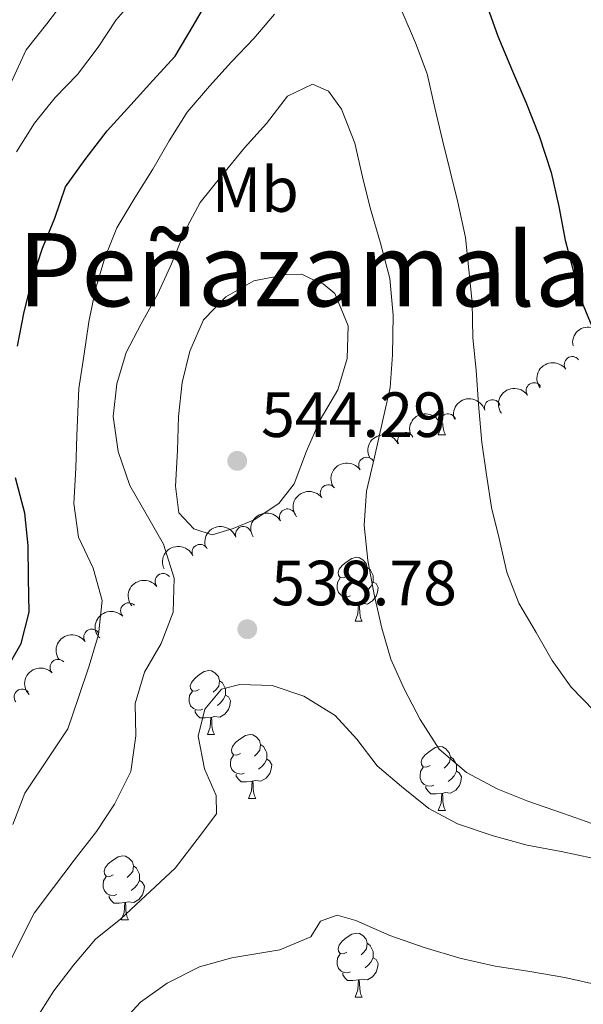
# Model space of a CAD drawing. Units: metres. Extents: x 627528 to 632038, y 708595 to 711648.
# Drawn here: x 628977 to 629065, y 710567 to 710721 of the extents above; entities that cross this region are included whole.
import ezdxf
from ezdxf.enums import TextEntityAlignment as Align

# ---------------------------------------------------------------- set-up
doc = ezdxf.new("R2010")
doc.units = ezdxf.units.M
doc.header["$MEASUREMENT"] = 0
for name, color, linetype, lineweight in [('Carátula', 7, 'Continuous', 5), ('Elementos auxiliares', 7, 'Continuous', 5), ('Entidades rústicas y varios', 7, 'Continuous', 5), ('Relieve y altimetría', 7, 'Continuous', 5), ('Textos de rotulación', 7, 'Continuous', 5)]:
    doc.layers.add(name, color=color, linetype=linetype, lineweight=lineweight)
doc.styles.add('Style-arial', font='arial.shx', dxfattribs={"bigfont": 'arialbig.shx'})
doc.styles.add('Style-Arial Narrow', font='txt')
doc.styles.add('Style-Times New Roman', font='txt')

# ---------------------------------------------------------------- blocks, each defined once
blk = doc.blocks.new('5PATER')
at = {"layer": 'Relieve y altimetría', "linetype": 'Continuous', "lineweight": 5}
h = blk.add_hatch(color=250, dxfattribs=at)
edge = h.paths.add_edge_path()
edge.add_ellipse((0, 0), major_axis=(-1.095731442945027, -1.110710700472634), ratio=0.9994222409660319, start_angle=0, end_angle=360)

msp = doc.modelspace()

# ---------------------------------------------------------------- linework, layer by layer
at = {"layer": 'Carátula', "color": 7, "linetype": 'Continuous', "lineweight": 5}
msp.add_3dface([(627583.6799999999, 708595.23), (632037.8999999999, 708678.5), (631982.3800000001, 711648), (627528.1599999999, 711564.72)], dxfattribs=at)
at = {"layer": 'Elementos auxiliares', "color": 250, "linetype": 'Continuous', "lineweight": 5}
msp.add_3dface([(631872.3, 709069.3600000001), (628449.5900000001, 709005.3700000001), (628406.9199999999, 711318.6799999999), (631828.47, 711382.7)], dxfattribs=at)
at = {"layer": 'Entidades rústicas y varios', "color": 92, "linetype": 'Continuous', "lineweight": 5}
for p, q in [((629042.4199999999, 710656.0700000001), (629043.55, 710656.0700000001)), ((629029.3700000001, 710626.79), (629030.49, 710626.79)), ((629006.1799999999, 710609.02), (629007.3, 710609.02)), ((629012.6499999999, 710598.99), (629013.78, 710598.99)), ((629042.4199999999, 710597.0800000001), (629043.55, 710597.0800000001)), ((628992.6699999999, 710579.94), (628993.8, 710579.94)), ((629029.3700000001, 710567.8), (629030.49, 710567.8))]:
    msp.add_line(p, q, dxfattribs=at)
at = {"layer": 'Entidades rústicas y varios', "color": 92, "linetype": 'Continuous', "lineweight": 5, "flags": 128}
for points in [[(629042.4199999999, 710656.0700000001), (629042.8600000001, 710657.23), (629042.8999999999, 710657.76)], [(629043.1300000001, 710657.8500000001), (629043.1499999999, 710657.49), (629043.22, 710656.8700000001), (629043.3300000001, 710656.47), (629043.55, 710656.0700000001)], [(629028.0700000001, 710633.8500000001), (629027.53, 710633.5900000001), (629027.01, 710633.6400000001), (629026.74, 710634.01), (629026.69, 710634.44), (629026.8500000001, 710634.96), (629027.3300000001, 710635.55), (629027.96, 710636.0800000001), (629028.8600000001, 710636.6699999999), (629029.6100000001, 710636.8300000001), (629030.03, 710636.77), (629030.56, 710636.46), (629031.0900000001, 710635.8700000001), (629031.25, 710635.23), (629031.1399999999, 710634.3800000001), (629030.71, 710633.8500000001), (629030.29, 710633.4299999999)], [(629031.25, 710635.23), (629031.73, 710634.9199999999), (629032.04, 710634.28), (629032.2, 710633.96), (629032.2, 710633.3800000001), (629032.2, 710632.95), (629031.8300000001, 710632.26), (629031.4099999999, 710631.78), (629030.9299999999, 710631.3600000001)], [(629028.6499999999, 710630.77), (629028.23, 710630.6100000001), (629027.6399999999, 710630.6699999999), (629027.1699999999, 710630.8800000001), (629026.74, 710631.31), (629026.53, 710631.8900000001), (629026.53, 710632.31), (629026.5800000001, 710632.8999999999), (629027.01, 710633.5900000001)], [(629032.2, 710632.95), (629032.6499999999, 710632.7), (629033, 710632.0900000001), (629032.8899999999, 710631.3600000001), (629032.6799999999, 710630.72), (629032.0900000001, 710629.98), (629031.3, 710629.5), (629030.45, 710629.6100000001), (629030.02, 710629.48)], [(629029.9099999999, 710629.48), (629029.02, 710629.3900000001), (629028.1699999999, 710629.3900000001), (629027.75, 710629.8200000001), (629027.4299999999, 710630.3), (629027.4299999999, 710630.6100000001)], [(629029.3700000001, 710626.79), (629029.8, 710627.95), (629029.9099999999, 710629.48), (629030.02, 710629.48), (629030.05, 710628.8900000001), (629030.0900000001, 710628.21), (629030.1599999999, 710627.5900000001), (629030.27, 710627.19), (629030.49, 710626.79)], [(629004.8800000001, 710616.0800000001), (629004.3500000001, 710615.8200000001), (629003.8200000001, 710615.8700000001), (629003.55, 710616.24), (629003.5, 710616.6699999999), (629003.6599999999, 710617.19), (629004.1399999999, 710617.78), (629004.77, 710618.31), (629005.6699999999, 710618.8999999999), (629006.4199999999, 710619.06), (629006.8400000001, 710619), (629007.3700000001, 710618.69), (629007.8999999999, 710618.1000000001), (629008.06, 710617.46), (629007.95, 710616.6100000001), (629007.53, 710616.0800000001), (629007.1100000001, 710615.6599999999)], [(629008.06, 710617.46), (629008.54, 710617.1499999999), (629008.8500000001, 710616.51), (629009.01, 710616.19), (629009.01, 710615.6100000001), (629009.01, 710615.1799999999), (629008.6399999999, 710614.49), (629008.22, 710614.01), (629007.74, 710613.5900000001)], [(629005.46, 710613), (629005.04, 710612.8400000001), (629004.45, 710612.8999999999), (629003.98, 710613.1100000001), (629003.55, 710613.54), (629003.3400000001, 710614.1200000001), (629003.3400000001, 710614.54), (629003.3899999999, 710615.1300000001), (629003.8200000001, 710615.8200000001)], [(629009.01, 710615.1799999999), (629009.47, 710614.9299999999), (629009.81, 710614.3200000001), (629009.7, 710613.5900000001), (629009.49, 710612.95), (629008.9099999999, 710612.21), (629008.1100000001, 710611.73), (629007.26, 710611.8400000001), (629006.8300000001, 710611.71)], [(629006.72, 710611.71), (629005.8300000001, 710611.6200000001), (629004.99, 710611.6200000001), (629004.56, 710612.05), (629004.24, 710612.53), (629004.24, 710612.8400000001)], [(629006.1799999999, 710609.02), (629006.6100000001, 710610.1799999999), (629006.72, 710611.71), (629006.8300000001, 710611.71), (629006.8700000001, 710611.1200000001), (629006.8999999999, 710610.44), (629006.97, 710609.8200000001), (629007.0900000001, 710609.4199999999), (629007.3, 710609.02)], [(629011.3500000001, 710606.05), (629010.8200000001, 710605.78), (629010.29, 710605.8400000001), (629010.03, 710606.21), (629009.97, 710606.6300000001), (629010.1300000001, 710607.1499999999), (629010.6100000001, 710607.75), (629011.25, 710608.28), (629012.1499999999, 710608.8600000001), (629012.8899999999, 710609.02), (629013.3200000001, 710608.97), (629013.8500000001, 710608.6499999999), (629014.3800000001, 710608.0700000001), (629014.54, 710607.4299999999), (629014.4299999999, 710606.5800000001), (629014, 710606.05), (629013.5800000001, 710605.6200000001)], [(629014.54, 710607.4299999999), (629015.01, 710607.1100000001), (629015.3300000001, 710606.47), (629015.49, 710606.1499999999), (629015.49, 710605.5700000001), (629015.49, 710605.1499999999), (629015.1200000001, 710604.46), (629014.7, 710603.98), (629014.22, 710603.56)], [(629041.1200000001, 710604.1400000001), (629040.5900000001, 710603.8800000001), (629040.06, 710603.9299999999), (629039.8, 710604.3), (629039.74, 710604.73), (629039.8999999999, 710605.25), (629040.3800000001, 710605.8400000001), (629041.02, 710606.3700000001), (629041.9199999999, 710606.96), (629042.6599999999, 710607.1200000001), (629043.0900000001, 710607.06), (629043.6200000001, 710606.75), (629044.1499999999, 710606.1599999999), (629044.31, 710605.52), (629044.2, 710604.6699999999), (629043.77, 710604.1400000001), (629043.3500000001, 710603.72)], [(629011.94, 710602.97), (629011.51, 710602.81), (629010.9299999999, 710602.8700000001), (629010.45, 710603.0800000001), (629010.03, 710603.5), (629009.81, 710604.0900000001), (629009.81, 710604.51), (629009.8700000001, 710605.0900000001), (629010.29, 710605.78)], [(629044.31, 710605.52), (629044.78, 710605.21), (629045.1000000001, 710604.5700000001), (629045.26, 710604.25), (629045.26, 710603.6699999999), (629045.26, 710603.24), (629044.8899999999, 710602.55), (629044.47, 710602.0700000001), (629043.99, 710601.6499999999)], [(629015.49, 710605.1499999999), (629015.94, 710604.8999999999), (629016.29, 710604.28), (629016.1799999999, 710603.56), (629015.97, 710602.9199999999), (629015.3800000001, 710602.1799999999), (629014.5900000001, 710601.7), (629013.74, 710601.8), (629013.31, 710601.6699999999)], [(629013.2, 710601.6699999999), (629012.31, 710601.5900000001), (629011.46, 710601.5900000001), (629011.04, 710602.02), (629010.72, 710602.49), (629010.72, 710602.81)], [(629041.71, 710601.06), (629041.28, 710600.8999999999), (629040.7, 710600.96), (629040.22, 710601.1699999999), (629039.8, 710601.6000000001), (629039.5800000001, 710602.1799999999), (629039.5800000001, 710602.6000000001), (629039.6399999999, 710603.19), (629040.06, 710603.8800000001)], [(629045.26, 710603.24), (629045.71, 710602.99), (629046.06, 710602.3800000001), (629045.95, 710601.6499999999), (629045.74, 710601.01), (629045.1499999999, 710600.27), (629044.3600000001, 710599.79), (629043.51, 710599.8999999999), (629043.0800000001, 710599.77)], [(629012.6499999999, 710598.99), (629013.0900000001, 710600.1499999999), (629013.2, 710601.6699999999), (629013.31, 710601.6699999999), (629013.3400000001, 710601.0900000001), (629013.3800000001, 710600.3999999999), (629013.45, 710599.79), (629013.56, 710599.3900000001), (629013.78, 710598.99)], [(629042.97, 710599.77), (629042.0800000001, 710599.6799999999), (629041.23, 710599.6799999999), (629040.81, 710600.1100000001), (629040.49, 710600.5900000001), (629040.49, 710600.8999999999)], [(629042.4199999999, 710597.0800000001), (629042.8600000001, 710598.24), (629042.97, 710599.77), (629043.0800000001, 710599.77), (629043.1100000001, 710599.1799999999), (629043.1499999999, 710598.5), (629043.22, 710597.8800000001), (629043.3300000001, 710597.48), (629043.55, 710597.0800000001)], [(628991.3700000001, 710587), (628990.8400000001, 710586.73), (628990.31, 710586.79), (628990.05, 710587.1599999999), (628989.99, 710587.5800000001), (628990.1499999999, 710588.1000000001), (628990.6300000001, 710588.7), (628991.27, 710589.23), (628992.1699999999, 710589.81), (628992.9099999999, 710589.97), (628993.3400000001, 710589.9199999999), (628993.8700000001, 710589.6000000001), (628994.3999999999, 710589.02), (628994.56, 710588.3800000001), (628994.45, 710587.53), (628994.02, 710587), (628993.6000000001, 710586.5700000001)], [(628994.56, 710588.3800000001), (628995.03, 710588.06), (628995.3500000001, 710587.4199999999), (628995.51, 710587.1000000001), (628995.51, 710586.52), (628995.51, 710586.1000000001), (628995.1399999999, 710585.4099999999), (628994.72, 710584.9299999999), (628994.24, 710584.51)], [(628991.96, 710583.9199999999), (628991.53, 710583.76), (628990.95, 710583.8200000001), (628990.47, 710584.03), (628990.05, 710584.45), (628989.8300000001, 710585.04), (628989.8300000001, 710585.46), (628989.8899999999, 710586.04), (628990.31, 710586.73)], [(628995.51, 710586.1000000001), (628995.96, 710585.8500000001), (628996.31, 710585.23), (628996.2, 710584.51), (628995.99, 710583.8700000001), (628995.3999999999, 710583.1300000001), (628994.6100000001, 710582.6499999999), (628993.76, 710582.75), (628993.3300000001, 710582.6200000001)], [(628993.22, 710582.6200000001), (628992.3300000001, 710582.54), (628991.48, 710582.54), (628991.06, 710582.97), (628990.74, 710583.44), (628990.74, 710583.76)], [(628992.6699999999, 710579.94), (628993.1100000001, 710581.1000000001), (628993.22, 710582.6200000001), (628993.3300000001, 710582.6200000001), (628993.3600000001, 710582.04), (628993.3999999999, 710581.3500000001), (628993.47, 710580.74), (628993.5800000001, 710580.3400000001), (628993.8, 710579.94)], [(629028.0700000001, 710574.8600000001), (629027.53, 710574.5900000001), (629027.01, 710574.6499999999), (629026.74, 710575.02), (629026.69, 710575.44), (629026.8500000001, 710575.96), (629027.3300000001, 710576.56), (629027.96, 710577.0900000001), (629028.8600000001, 710577.6699999999), (629029.6100000001, 710577.8300000001), (629030.03, 710577.78), (629030.56, 710577.46), (629031.0900000001, 710576.8800000001), (629031.25, 710576.24), (629031.1399999999, 710575.3900000001), (629030.71, 710574.8600000001), (629030.29, 710574.4299999999)], [(629031.25, 710576.24), (629031.73, 710575.9199999999), (629032.04, 710575.28), (629032.2, 710574.96), (629032.2, 710574.3800000001), (629032.2, 710573.96), (629031.8300000001, 710573.27), (629031.4099999999, 710572.79), (629030.9299999999, 710572.3700000001)], [(629028.6499999999, 710571.78), (629028.23, 710571.6200000001), (629027.6399999999, 710571.6799999999), (629027.1699999999, 710571.8900000001), (629026.74, 710572.31), (629026.53, 710572.8999999999), (629026.53, 710573.3200000001), (629026.5800000001, 710573.8999999999), (629027.01, 710574.5900000001)], [(629032.2, 710573.96), (629032.6499999999, 710573.71), (629033, 710573.0900000001), (629032.8899999999, 710572.3700000001), (629032.6799999999, 710571.73), (629032.0900000001, 710570.99), (629031.3, 710570.51), (629030.45, 710570.6100000001), (629030.02, 710570.48)], [(629029.9099999999, 710570.48), (629029.02, 710570.3999999999), (629028.1699999999, 710570.3999999999), (629027.75, 710570.8300000001), (629027.4299999999, 710571.3), (629027.4299999999, 710571.6200000001)], [(629029.3700000001, 710567.8), (629029.8, 710568.96), (629029.9099999999, 710570.48), (629030.02, 710570.48), (629030.05, 710569.8999999999), (629030.0900000001, 710569.21), (629030.1599999999, 710568.6000000001), (629030.27, 710568.2), (629030.49, 710567.8)]]:
    msp.add_lwpolyline(points, dxfattribs=at)
at = {"layer": 'Entidades rústicas y varios', "color": 92, "linetype": 'Continuous', "lineweight": 5, "extrusion": (-0.1251199661318898, -0.1881917529838994, 0.974129795347623)}
msp.add_arc((130386.5749353726, 915891.6557403996, -211940.3185416209), 2.516055640060342, 45.36446333574661, 225.9090503451192, dxfattribs=at)
at = {"layer": 'Entidades rústicas y varios', "color": 92, "linetype": 'Continuous', "lineweight": 5, "extrusion": (-0.0354247434654442, -0.2231954958470392, 0.9741297953476231)}
msp.add_arc((509884.1021037778, 779897.1362219829, -180389.9962100063), 2.516055640060342, 45.36446333574664, 225.9090503451193, dxfattribs=at)
at = {"layer": 'Entidades rústicas y varios', "color": 92, "linetype": 'Continuous', "lineweight": 5}
for centre, radius, start, end in [((629063.4447776759, 710667.0990817777, 525.5166195450888), 1.250091938746999, 36.33451835716775, 215.5480727761632), ((629057.4538744001, 710662.989953727, 527.3786461263174), 1.250091938746998, 35.04599026065826, 214.2595446796537), ((629050.9067550469, 710660.3180534542, 529.7918447914752), 1.250091938746999, 17.2218483656826, 196.435402784678), ((629043.9615911378, 710658.1138963529, 531.4067799052132), 1.250091938746998, 19.61305432594749, 198.8266087449429), ((629037.2832380624, 710655.1725898834, 532.995645060602), 1.250091938746998, 25.55469494295867, 204.7682493619541), ((629031.1753414818, 710651.2822674476, 534.9027842487911), 1.250091938746998, 35.04599026065826, 214.2595446796537), ((629025.1497879438, 710646.9587167294, 535.9940330178737), 1.250091938746999, 37.53660661818779, 216.7501610371832), ((629018.7471576857, 710643.1768544919, 536.9381929201312), 1.250091938746999, 30.5706122853653, 209.7841667043607), ((629011.8273530893, 710640.411272814, 537.6483043265499), 1.250091938746998, 19.61305432594749, 198.8266087449429), ((629005.0322541439, 710637.6179054091, 536.4867282447678), 1.250091938746998, 25.11170349978207, 204.3252579187775), ((628999.227587353, 710633.0443435237, 535.3690073072518), 1.250091938746999, 38.29494005609843, 217.5084944750938), ((628993.8122508638, 710628.4330004612, 533.1861001910191), 1.250091938746998, 43.69371180657747, 222.9072662255729), ((628988.028867668, 710624.306451265, 530.9287521351322), 1.250091938746998, 34.89595896142104, 214.1095133804164), ((628982.7435891968, 710619.5471873668, 528.6127000174971), 1.250091938746999, 43.61494030647511, 222.8284947254705), ((628977.0922296748, 710614.8896832007, 527.0625900040349), 1.250091938746999, 38.38171677862015, 217.5952711976155)]:
    msp.add_arc(centre, radius, start, end, dxfattribs=at)
at = {"layer": 'Entidades rústicas y varios', "color": 92, "linetype": 'Continuous', "lineweight": 5, "extrusion": (-0.04043481898438792, -0.2223424548521897, 0.974129795347623)}
for centre in [(491749.2634148871, 790864.673747326, -182932.4536750618), (491725.5037214204, 790850.5731425304, -182921.4585045026)]:
    msp.add_arc(centre, 2.516055640060342, 45.36446333574664, 225.9090503451193, dxfattribs=at)
at = {"layer": 'Entidades rústicas y varios', "color": 92, "linetype": 'Continuous', "lineweight": 5, "extrusion": (-0.1065522069294489, -0.199293173526998, 0.974129795347623)}
msp.add_arc((219667.6378211817, 899533.8523587178, -208140.2373395397), 2.516055640060343, 45.36446333574664, 225.9090503451193, dxfattribs=at)
at = {"layer": 'Entidades rústicas y varios', "color": 92, "linetype": 'Continuous', "lineweight": 5, "extrusion": (-0.09814445597182642, -0.2035652415762389, 0.974129795347623)}
for centre in [(257993.3799624087, 889818.1275556692, -205884.619738978), (257972.1223161191, 889790.4100510948, -205871.7822479223)]:
    msp.add_arc(centre, 2.516055640060342, 45.36446333574663, 225.9090503451193, dxfattribs=at)
at = {"layer": 'Entidades rústicas y varios', "color": 92, "linetype": 'Continuous', "lineweight": 5, "extrusion": (-0.07654506644176927, -0.2126311233555036, 0.9741297953476229)}
msp.add_arc((351145.7072828987, 859018.3146929224, -198737.7122579331), 2.516055640060341, 45.36446333574666, 225.9090503451193, dxfattribs=at)
at = {"layer": 'Entidades rústicas y varios', "color": 92, "linetype": 'Continuous', "lineweight": 5, "extrusion": (-0.0307345603550329, -0.2238895455705359, 0.9741297953476229)}
msp.add_arc((526530.0499387664, 769283.2660490795, -177916.9192120553), 2.516055640060341, 45.36446333574664, 225.9090503451193, dxfattribs=at)
at = {"layer": 'Entidades rústicas y varios', "color": 92, "linetype": 'Continuous', "lineweight": 5, "extrusion": (-0.05766106399840543, -0.2185093671094446, 0.9741297953476231)}
msp.add_arc((426876.2553469355, 825806.5790860571, -191028.844449776), 2.516055640060342, 45.36446333574664, 225.9090503451193, dxfattribs=at)
at = {"layer": 'Entidades rústicas y varios', "color": 92, "linetype": 'Continuous', "lineweight": 5, "extrusion": (-0.07818675358720123, -0.2120329535225422, 0.974129795347623)}
msp.add_arc((344294.0083402129, 861611.2146026182, -199335.6576544636), 2.516055640060342, 45.36446333574666, 225.9090503451193, dxfattribs=at)
at = {"layer": 'Entidades rústicas y varios', "color": 92, "linetype": 'Continuous', "lineweight": 5, "extrusion": (-0.02776868380598919, -0.2242767085893702, 0.9741297953476229)}
msp.add_arc((536910.1854865304, 762410.8070133851, -176323.2128543538), 2.516055640060343, 45.36446333574664, 225.9090503451193, dxfattribs=at)
at = {"layer": 'Entidades rústicas y varios', "color": 92, "linetype": 'Continuous', "lineweight": 5, "extrusion": (-0.006543985143511873, -0.2258944843825093, 0.9741297953476231)}
msp.add_arc((608149.674628603, 709814.4961593689, -164123.5880468424), 2.516055640060342, 45.36446333574664, 225.9090503451193, dxfattribs=at)
at = {"layer": 'Entidades rústicas y varios', "color": 92, "linetype": 'Continuous', "lineweight": 5, "extrusion": (-0.04101689233903359, -0.22223581250295, 0.9741297953476231)}
msp.add_arc((489560.7336613497, 792067.791941174, -183207.9217650701), 2.516055640060343, 45.36446333574663, 225.9090503451192, dxfattribs=at)
at = {"layer": 'Entidades rústicas y varios', "color": 92, "linetype": 'Continuous', "lineweight": 5, "extrusion": (-0.006854543575548183, -0.2258852740848087, 0.9741297953476229)}
msp.add_arc((607136.6874617924, 710618.2837778905, -164314.7543199382), 2.516055640060342, 45.36446333574663, 225.9090503451193, dxfattribs=at)
at = {"layer": 'Relieve y altimetría', "color": 30, "linetype": 'Continuous', "lineweight": 5, "flags": 128}
for points, elevation in [([(628975.3600000001, 710711.3500000001), (628977.72, 710716.5), (628980.98, 710720.56), (628984.02, 710724.6200000001)], 515), ([(628976.23, 710700.47), (628979.04, 710704.97), (628982.3, 710709.03), (628985.79, 710712.6400000001), (628989.05, 710716.9199999999), (628991.8600000001, 710721.2), (628995.1300000001, 710725.03)], 520), ([(628975.6300000001, 710594.8900000001), (628977.55, 710599.81), (628981.44, 710605.6599999999), (628984.26, 710609.9299999999), (628985.95, 710614.8500000001), (628987.6399999999, 710619.77), (628989.1100000001, 710624.69), (628989.6799999999, 710630.03), (628988.26, 710635.1200000001), (628985.95, 710639.97), (628985.19, 710645.29), (628985.54, 710650.8500000001), (628985.6699999999, 710655.97), (628985.98, 710663.31), (628986.78, 710668.4299999999), (628987.5800000001, 710673.78), (628988.6000000001, 710678.9099999999), (628990.0700000001, 710683.8300000001), (628991.99, 710688.53), (628994.79, 710693.25), (628997.6000000001, 710697.74), (629000.19, 710702.23), (629003, 710706.73), (629006.49, 710710.79), (629009.97, 710714.6300000001), (629013.47, 710718.25), (629016.73, 710722.0800000001)], 530), ([(629036.73, 710722.44), (629038.8200000001, 710717.5800000001), (629040.6799999999, 710712.73), (629041.8800000001, 710707.4099999999), (629043.0900000001, 710702.3200000001), (629044.28, 710697.45), (629045.48, 710692.5800000001), (629046.69, 710687.05), (629047.22, 710681.95), (629047.76, 710676.8400000001), (629047.8600000001, 710671.29), (629048.3899999999, 710666.19), (629048.71, 710660.8600000001), (629049.26, 710654.8700000001), (629050.01, 710649.77), (629050.77, 710644.6699999999), (629051.97, 710639.8), (629053.1699999999, 710634.49), (629055.04, 710629.6300000001), (629057.78, 710625.01), (629060.31, 710620.6100000001), (629063.27, 710616.44), (629066.8899999999, 710612.72)], 530), ([(628974.9099999999, 710572.8700000001), (628978.99, 710580.95), (628982.03, 710585), (628985.29, 710589.28), (628988.77, 710593.79), (628991.5800000001, 710598.06), (628994.1599999999, 710603.22), (628994.95, 710608.79), (628994.8600000001, 710613.8999999999), (628996.3300000001, 710618.8200000001), (628998.9099999999, 710623.31), (629000.8300000001, 710628.23), (629000.96, 710633.5700000001), (628999.31, 710638.8700000001), (628996.78, 710643.27), (628994.03, 710648.1200000001), (628992.1599999999, 710653.4199999999), (628991.3899999999, 710658.96), (628991.97, 710664.0800000001), (628993.44, 710669), (628995.81, 710673.48), (628998.3899999999, 710678.2), (629000.53, 710682.8999999999), (629002.6599999999, 710688.05), (629005.03, 710692.54), (629008.51, 710696.8200000001), (629011.99, 710701.1100000001), (629015.48, 710704.95), (629018.74, 710709.23), (629022.7, 710711.0800000001), (629025.1699999999, 710710.01), (629027.22, 710707.1599999999), (629029.31, 710701.8600000001), (629030.52, 710696.55), (629031.71, 710691.6799999999), (629033.3700000001, 710686.1499999999), (629034.8, 710680.6200000001), (629035.3500000001, 710674.8500000001), (629035.23, 710668.6200000001), (629034.8800000001, 710663.5), (629033.6399999999, 710658.1499999999), (629032.3999999999, 710652.5700000001), (629031.1699999999, 710647.21), (629030.81, 710641.8700000001), (629031.3600000001, 710636.3300000001), (629032.3400000001, 710631.01), (629033.54, 710625.7), (629034.96, 710620.8300000001), (629037.05, 710616.2), (629039.5800000001, 710611.3600000001), (629042.55, 710606.74), (629046.8400000001, 710603.04), (629051.77, 710600.46), (629056.47, 710598.54), (629062.06, 710596.6400000001), (629067.4299999999, 710594.73)], 535), ([(629028.27, 710673.1699999999), (629028.1399999999, 710668.05), (629026.6699999999, 710663.1400000001), (629023.8600000001, 710658.4199999999), (629021.72, 710653.49), (629019.81, 710648.3500000001), (629017.3899999999, 710645.28), (629013.54, 710642.73), (629010.23, 710641.3600000001), (629006.9299999999, 710640.3400000001), (629004.05, 710641.31), (629001.6699999999, 710643.81), (629001.1499999999, 710648.02), (629001.5, 710653.5800000001), (629001.6200000001, 710658.9199999999), (629002.2, 710664.26), (629003.44, 710669.1799999999), (629005.5800000001, 710674.1000000001), (629009.0700000001, 710677.72), (629013.47, 710680.24), (629018.5700000001, 710681.22), (629021.01, 710681.27), (629022.3600000001, 710680.6200000001), (629024.3700000001, 710679.77), (629026.1799999999, 710678.24), (629028.27, 710673.1699999999)], 540), ([(628979.0700000001, 710564.06), (628982.1000000001, 710568.78), (628985.1399999999, 710572.8300000001), (628988.6200000001, 710576.8900000001), (628992.5700000001, 710580.0800000001), (629001.1000000001, 710588.01), (629004.5700000001, 710592.51), (629007.6100000001, 710596.5700000001), (629007.56, 710599.45), (629005.71, 710603.6400000001), (629004.73, 710608.74), (629005.77, 710612.98), (629008.3800000001, 710616.1400000001), (629011.26, 710616.8600000001), (629016.3700000001, 710616.72), (629021.29, 710615.03), (629026.23, 710612.01), (629029.6300000001, 710608.29), (629032.8200000001, 710604.1200000001), (629036.6499999999, 710600.8600000001), (629040.94, 710597.3800000001), (629045.4199999999, 710595.01), (629051.01, 710593.1100000001), (629056.3700000001, 710591.6499999999), (629061.73, 710590.6300000001), (629066.6399999999, 710589.6000000001)], 540), ([(628992.19, 710563.1799999999), (628995.6799999999, 710567.02), (628999.8500000001, 710569.98), (629004.9199999999, 710572.52), (629010.01, 710573.94), (629017.54, 710575.19), (629022.3999999999, 710577.27), (629023.9099999999, 710579.74), (629026.56, 710580.6799999999), (629029.46, 710579.8400000001), (629034.8400000001, 710577.49), (629040.21, 710575.5800000001), (629045.79, 710573.8999999999), (629051.3700000001, 710572.6699999999), (629056.5, 710571.8700000001), (629062.29, 710570.8600000001), (629067.8700000001, 710569.6300000001), (629073, 710568.6100000001), (629077.9099999999, 710567.5800000001), (629082.8200000001, 710566.56)], 545)]:
    msp.add_lwpolyline(points, dxfattribs=dict(at, elevation=elevation))
at = {"layer": 'Relieve y altimetría', "color": 30, "linetype": 'Continuous', "lineweight": 25, "elevation": 525, "flags": 128}
for points in [[(628976.3700000001, 710669.97), (628977.3899999999, 710675.1000000001), (628978.6300000001, 710680.23), (628980.3200000001, 710685.3700000001), (628982.24, 710690.0700000001), (628983.9299999999, 710694.99), (628986.97, 710699.27), (628990.44, 710703.78), (628994.1499999999, 710707.8400000001), (628997.6399999999, 710711.6799999999), (629001.1300000001, 710715.52), (629003.9299999999, 710720.24), (629006.52, 710724.73)], [(629049.8800000001, 710723.94), (629051.75, 710718.6400000001), (629054.0700000001, 710713.1200000001), (629056.1499999999, 710708.27), (629058.25, 710702.97), (629060.1300000001, 710697.23), (629061.3300000001, 710691.9099999999), (629062.3200000001, 710686.6000000001), (629063.74, 710681.29), (629065.1599999999, 710676.4199999999)], [(629065.1599999999, 710676.4199999999), (629067.25, 710671.3500000001), (629069.77, 710666.95), (629072.52, 710662.3300000001), (629075.06, 710657.26), (629077.5800000001, 710652.6400000001), (629078.51, 710651.06)], [(628974.3800000001, 710618.81), (628976.97, 710623.3), (628978.22, 710628.21), (628978.1200000001, 710633.55), (628978.03, 710638.6599999999), (628977.5, 710643.76), (628976.0700000001, 710649.29)]]:
    msp.add_lwpolyline(points, dxfattribs=at)

# ---------------------------------------------------------------- block references
at = {"layer": 'Relieve y altimetría', "color": 250, "linetype": 'Continuous', "lineweight": 5}
for p in [(629010.8600000001, 710651.97, 544.29), (629012.44, 710625.55, 538.78)]:
    msp.add_blockref('5PATER', p, dxfattribs=at)

# ---------------------------------------------------------------- texts
at = {"layer": 'Entidades rústicas y varios', "color": 92, "linetype": 'Continuous', "lineweight": 5, "style": 'Style-Arial Narrow'}
msp.add_text('Mb', height=7.000020000000001, dxfattribs=at).set_placement((629013.6948759679, 710694.5600099999, 536.45), align=Align.MIDDLE_CENTER)
at = {"layer": 'Textos de rotulación', "color": 250, "linetype": 'Continuous', "lineweight": 5, "style": 'Style-Times New Roman'}
msp.add_text('Peñazamala', height=11.50002, dxfattribs=at).set_placement((629021.4362568993, 710681.98001, 524.95), align=Align.MIDDLE_CENTER)
at = {"layer": 'Textos de rotulación', "color": 250, "linetype": 'Continuous', "lineweight": 5, "style": 'Style-arial'}
for s, p in [('544.29', (629014.6100000001, 710655.72, 544.29)), ('538.78', (629016.19, 710629.3, 538.78))]:
    msp.add_text(s, height=7.000020000000001, dxfattribs=at).set_placement(p)

doc.saveas('drawing.dxf')
